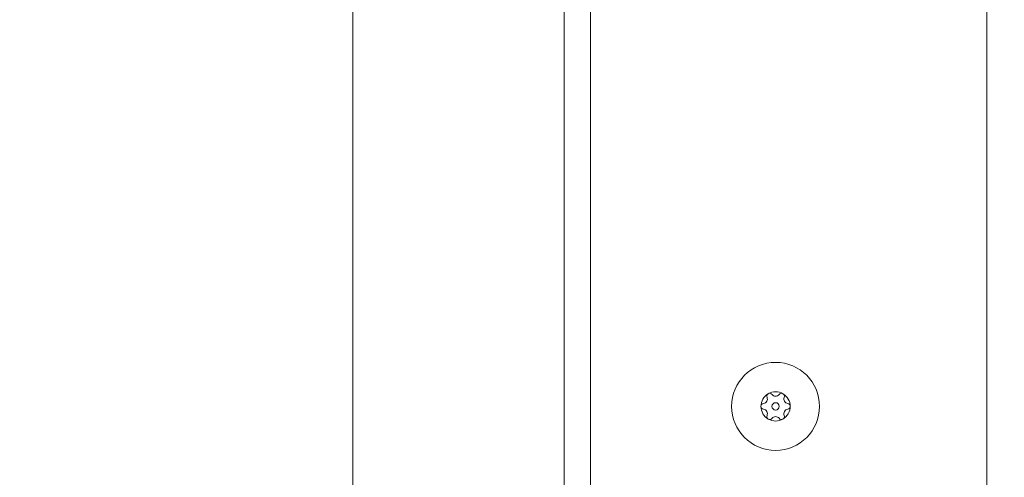
# Model space of a CAD drawing. Units: inches. Extents: x 0 to 273, y 0 to 210.
# Drawn here: x 193 to 199, y 128 to 131 of the extents above; entities that cross this region are included whole.
import ezdxf

# ---------------------------------------------------------------- set-up
doc = ezdxf.new("R2010")
doc.units = ezdxf.units.IN
doc.header["$MEASUREMENT"] = 0
doc.header["$PDMODE"] = 35
doc.styles.add('SLDTEXTSTYLE0', font='TXT', dxfattribs={"width": 0.75})
doc.dimstyles.new('SLDDIMSTYLE1', dxfattribs={"dimtxt": 0.125, "dimasz": 0.13, "dimexe": 0, "dimexo": 0.0625, "dimgap": 0.03125, "dimtad": 0, "dimtih": 1, "dimtoh": 1, "dimlfac": 14, "dimrnd": 1e-09, "dimzin": 12, "dimdsep": 46, "dimtxsty": 'SLDTEXTSTYLE0', "dimsah": 1, "dimcen": 0.09, "dimadec": 0, "dimazin": 3, "dimtfac": 1, "dimtmove": 0, "dimatfit": 0, "dimfxl": 1, "dimfrac": 2, "dimtolj": 1, "dimtzin": 12, "dimarcsym": 0})

# ---------------------------------------------------------------- blocks, each defined once
blk = doc.blocks.new('*D8')
at = {"color": 0, "linetype": 'Continuous', "lineweight": -2, "transparency": 16777216}
for p, q in [((187.5557, 174.0535), (182.5557, 174.0535)), ((192.5557, 156.5444), (192.5557, 174.0535)), ((192.5557, 174.0535), (192.8245, 174.0535)), ((206.8432, 174.0535), (206.5745, 174.0535)), ((206.8432, 130.8794), (206.8432, 174.0535)), ((211.8432, 174.0535), (216.8432, 174.0535))]:
    blk.add_line(p, q, dxfattribs=at)
at = {"color": 0, "linetype": 'Continuous', "transparency": 16777216}
for points in [[(187.5557, 174.8868), (187.5557, 173.2202), (192.5557, 174.0535)], [(211.8432, 174.8868), (211.8432, 173.2202), (206.8432, 174.0535)]]:
    blk.add_solid(points, dxfattribs=at)
at = {"layer": 'Defpoints', "color": 0, "linetype": 'Continuous', "transparency": 16777216}
for p in [(206.8432, 174.0535), (192.5557, 156.4819), (206.8432, 130.8169)]:
    blk.add_point(p, dxfattribs=at)
at = {"color": 0, "linetype": 'Continuous', "lineweight": 0, "transparency": 16777216, "insert": (199.6995, 176.5535), "char_height": 5, "attachment_point": 2, "style": 'SLDTEXTSTYLE0'}
blk.add_mtext('\\A1;200', dxfattribs=at)

msp = doc.modelspace()

# ---------------------------------------------------------------- linework, layer by layer
at = {"color": 7, "linetype": 'Continuous', "lineweight": 15}
for p, q in [((199.3593, 113.0018), (199.3593, 134.7612)), ((196.6379, 113.5627), (196.6379, 134.2002)), ((196.8079, 134.2002), (196.8079, 113.5627)), ((195.2771, 115.7356), (195.2771, 132.0309))]:
    msp.add_line(p, q, dxfattribs=at)
for radius in [0.283, 0.0236]:
    msp.add_circle((197.9986, 128.8141), radius, dxfattribs=at)
for centre, radius, start, end in [((197.9986, 128.8141), 0.0943, 119.99989, 180.00009), ((197.9608, 128.8794), 0.0189, 119.99945, 202.47757), ((197.9986, 128.8141), 0.0943, 60, 119.99989), ((197.9608, 128.8794), 0.0189, 37.52243, 119.99945), ((197.9986, 128.9084), 0.0287, 217.52243, 322.47757), ((198.0363, 128.8794), 0.0189, 60, 142.47757), ((197.9986, 128.8141), 0.0943, 0, 60), ((198.0363, 128.8794), 0.0189, 337.52243, 60), ((197.9231, 128.8141), 0.0189, 97.52243, 180.00046), ((197.9986, 128.8141), 0.0943, 180.00009, 239.99989), ((197.9231, 128.8141), 0.0189, 180.00046, 262.47757), ((197.9169, 128.8612), 0.0287, 277.52243, 22.47757), ((197.9986, 128.8141), 0.0943, 299.99989, 0), ((198.0803, 128.8612), 0.0287, 157.52243, 262.47757), ((198.074, 128.8141), 0.0189, 0, 82.47757), ((198.074, 128.8141), 0.0189, 277.52243, 0), ((197.9169, 128.7669), 0.0287, 337.52243, 82.47757), ((197.9608, 128.7487), 0.0189, 157.52243, 239.99945), ((197.9986, 128.7197), 0.0287, 37.52243, 142.47757), ((198.0363, 128.7487), 0.0189, 299.99945, 22.47757), ((198.0803, 128.7669), 0.0287, 97.52243, 202.47757), ((197.9608, 128.7487), 0.0189, 239.99945, 322.47757), ((197.9986, 128.8141), 0.0943, 239.99989, 299.99989), ((198.0363, 128.7487), 0.0189, 217.52243, 299.99945)]:
    msp.add_arc(centre, radius, start, end, dxfattribs=at)

# ---------------------------------------------------------------- dimensions: what is measured, and where the dimension line sits
at = {"color": 7, "linetype": 'Continuous', "lineweight": 0}
dim = msp.add_linear_dim(base=(206.8432, 174.0535), p1=(192.5557, 156.4819), p2=(206.8432, 130.8169), dimstyle='SLDDIMSTYLE1', override={"dimtxt": 5, "dimasz": 5, "dimgap": 2.5, "dimdec": 0}, dxfattribs=at)
dim.commit()
dim.dimension.update_dxf_attribs({"geometry": '*D8', "text_midpoint": (199.6995, 174.0535), "dimtype": 160})

doc.saveas('drawing.dxf')
